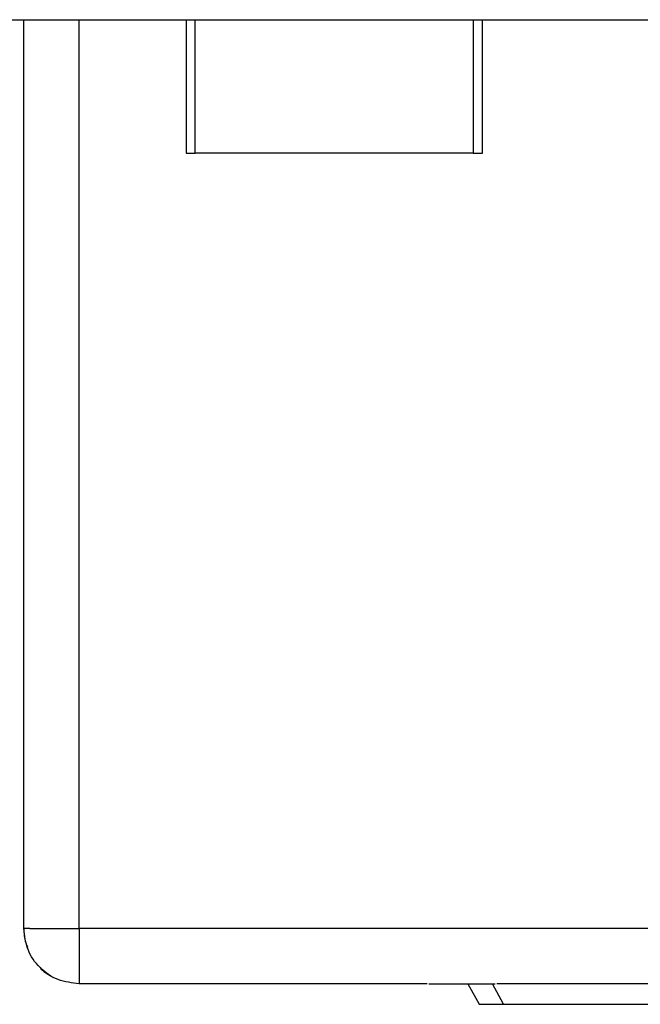
# Model space of a CAD drawing. Units: inches. Extents: x 0.4 to 8, y 0.3 to 10.7.
# Drawn here: x 1.9 to 2.3, y 2.6 to 3.3 of the extents above; entities that cross this region are included whole.
import ezdxf

# ---------------------------------------------------------------- set-up
doc = ezdxf.new("R2010")
doc.units = ezdxf.units.IN
doc.header["$MEASUREMENT"] = 0

msp = doc.modelspace()

# ---------------------------------------------------------------- linework, layer by layer
at = {"color": 7, "linetype": 'Continuous', "lineweight": 25}
for p, q in [((1.82706, 3.31123), (2.85068, 3.31123)), ((1.85923, 2.65871), (1.85923, 3.31123)), ((1.97569, 3.31123), (1.97569, 3.21543)), ((2.18829, 3.21543), (2.18829, 3.31123)), ((1.97569, 3.21543), (1.98225, 3.21543)), ((2.18172, 3.21543), (1.98225, 3.21543)), ((2.18172, 3.21543), (2.18829, 3.21543)), ((1.86343, 2.65871), (1.85923, 2.65871)), ((1.86343, 2.65871), (1.89899, 2.65871)), ((1.89899, 2.65871), (1.89899, 2.62315)), ((1.89899, 2.62315), (1.89899, 2.61895)), ((2.14866, 2.61895), (1.89899, 2.61895)), ((2.14997, 2.61895), (2.19735, 2.61895)), ((2.17789, 2.61895), (2.18588, 2.60421)), ((2.47929, 2.61895), (2.19866, 2.61895)), ((2.18588, 2.60421), (2.20346, 2.60421)), ((2.20346, 2.60421), (2.47929, 2.60421))]:
    msp.add_line(p, q, dxfattribs=at)
at = {"color": 8, "linetype": 'Continuous', "lineweight": 25}
for p, q in [((1.89899, 2.65871), (1.89899, 3.31123)), ((1.98225, 3.21543), (1.98225, 3.31123)), ((2.18172, 3.31123), (2.18172, 3.21543)), ((2.49125, 2.65871), (1.89899, 2.65871)), ((2.20346, 2.60421), (2.19548, 2.61895))]:
    msp.add_line(p, q, dxfattribs=at)
at = {"color": 7, "linetype": 'Continuous', "lineweight": 25}
for points, knots in [([(1.89899, 2.61895), (1.89378, 2.61955), (1.88336, 2.62075), (1.87022, 2.62994), (1.86102, 2.64308), (1.85983, 2.6535), (1.85923, 2.65871)], [0, 0, 0, 0, 0.25, 0.5, 0.75, 1, 1, 1, 1]), ([(1.85923, 2.65871), (1.85936, 2.65518), (1.85952, 2.65049), (1.86144, 2.64626), (1.86192, 2.64521)], [0, 0, 0, 0, 0.751424, 1, 1, 1, 1]), ([(1.87091, 2.63058), (1.87092, 2.63056), (1.87305, 2.62779), (1.87615, 2.626), (1.87923, 2.62421)], [0, 0, 0, 0, 0.00607, 1, 1, 1, 1])]:
    msp.add_open_spline(points, degree=3, knots=knots, dxfattribs=at)

doc.saveas('drawing.dxf')
